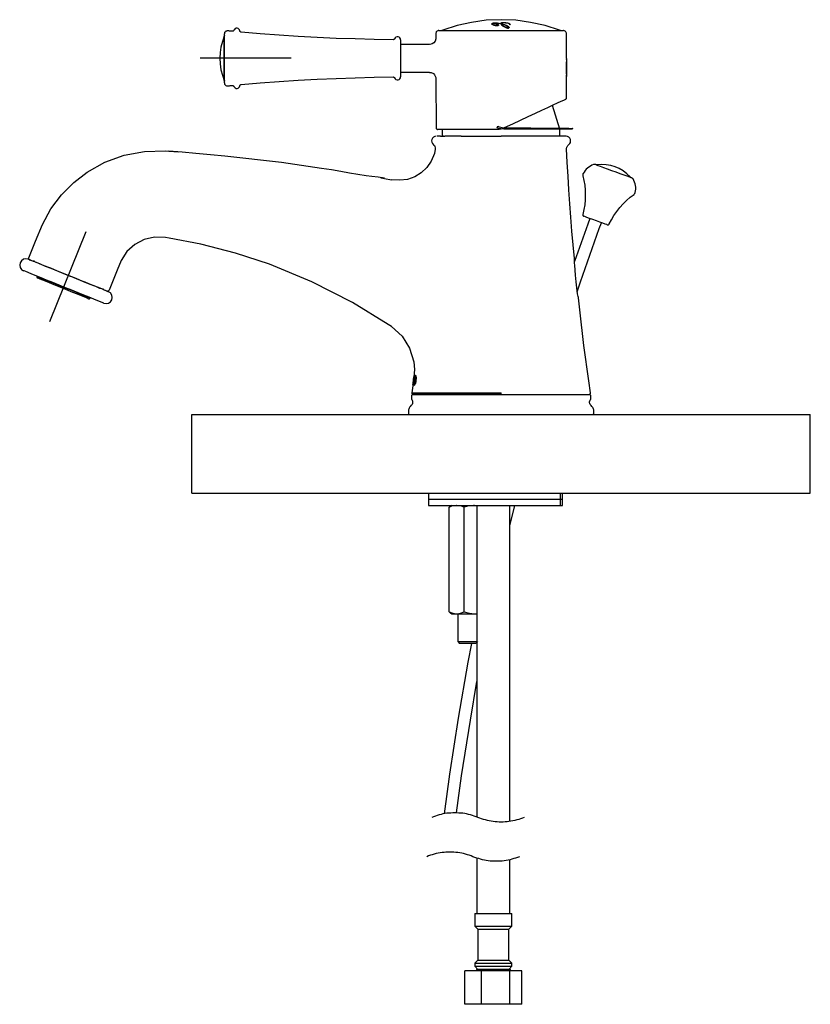
# Model space of a CAD drawing. Units: inches. Extents: x 1881.4 to 1907, y 247.6 to 272.6.
# Drawn here: x 1896.9 to 1907, y 250.3 to 262.9 of the extents above; entities that cross this region are included whole.
import ezdxf

# ---------------------------------------------------------------- set-up
doc = ezdxf.new("R2010")
doc.units = ezdxf.units.IN
doc.header["$MEASUREMENT"] = 0
doc.layers.add('Layer 1', color=7, linetype='Continuous')

msp = doc.modelspace()

# ---------------------------------------------------------------- linework, layer by layer
at = {"layer": 'Layer 1'}
for points in [[(1899.704, 262.754), (1899.701, 262.767), (1899.693, 262.776), (1899.682, 262.785), (1899.669, 262.788), (1899.657, 262.786), (1899.644, 262.782), (1899.635, 262.772), (1899.629, 262.761)], [(1903.777, 262.761), (1903.596, 262.82), (1903.411, 262.861), (1903.224, 262.888), (1903.035, 262.896), (1902.846, 262.888), (1902.658, 262.861), (1902.473, 262.82), (1902.292, 262.761)], [(1902.916, 262.842), (1902.918, 262.845), (1902.919, 262.846), (1902.926, 262.849)], [(1902.926, 262.847), (1902.922, 262.846), (1902.919, 262.843), (1902.916, 262.84)], [(1902.937, 262.828), (1902.932, 262.831), (1902.928, 262.832), (1902.925, 262.835), (1902.921, 262.836), (1902.918, 262.839), (1902.916, 262.842)], [(1902.926, 262.847), (1902.923, 262.847), (1902.922, 262.846), (1902.922, 262.843)], [(1902.922, 262.84), (1902.922, 262.843)], [(1902.922, 262.843), (1902.923, 262.839), (1902.929, 262.835), (1902.94, 262.829)], [(1902.94, 262.828), (1902.932, 262.831), (1902.925, 262.835), (1902.922, 262.84)], [(1902.926, 262.849), (1902.934, 262.851), (1902.943, 262.853), (1902.951, 262.854)], [(1902.943, 262.851), (1902.937, 262.851), (1902.933, 262.85), (1902.929, 262.849), (1902.926, 262.847)], [(1902.926, 262.847), (1902.926, 262.849)], [(1902.985, 262.821), (1902.982, 262.82), (1902.976, 262.821), (1902.973, 262.821), (1902.969, 262.821), (1902.966, 262.821), (1902.964, 262.821), (1902.961, 262.822), (1902.955, 262.822), (1902.951, 262.824), (1902.948, 262.825), (1902.944, 262.826), (1902.943, 262.826), (1902.939, 262.828), (1902.937, 262.828)], [(1902.955, 262.846), (1902.948, 262.847), (1902.944, 262.847), (1902.94, 262.849)], [(1902.94, 262.849), (1902.94, 262.849), (1902.941, 262.849)], [(1902.941, 262.846), (1902.941, 262.846), (1902.94, 262.846)], [(1902.94, 262.829), (1902.943, 262.828), (1902.946, 262.828), (1902.947, 262.826), (1902.95, 262.826), (1902.954, 262.825), (1902.958, 262.824), (1902.962, 262.822), (1902.968, 262.822), (1902.971, 262.822), (1902.975, 262.821), (1902.978, 262.821), (1902.98, 262.821), (1902.983, 262.821), (1902.986, 262.821)], [(1902.94, 262.828), (1902.94, 262.829)], [(1902.986, 262.82), (1902.983, 262.82), (1902.978, 262.82), (1902.975, 262.82), (1902.972, 262.82), (1902.966, 262.821), (1902.964, 262.821), (1902.96, 262.821), (1902.955, 262.822), (1902.951, 262.824), (1902.948, 262.825), (1902.946, 262.825), (1902.944, 262.826), (1902.941, 262.826), (1902.94, 262.828)], [(1902.941, 262.846), (1902.941, 262.849)], [(1902.941, 262.849), (1902.941, 262.849), (1902.943, 262.849)], [(1902.943, 262.846), (1902.943, 262.846), (1902.941, 262.846)], [(1902.99, 262.849), (1902.975, 262.85), (1902.96, 262.851), (1902.943, 262.851)], [(1902.943, 262.846), (1902.943, 262.849)], [(1902.943, 262.849), (1902.958, 262.847), (1902.972, 262.843), (1902.985, 262.84)], [(1902.951, 262.854), (1902.976, 262.854), (1902.993, 262.853), (1903.01, 262.85), (1903.029, 262.847)], [(1902.951, 262.851), (1902.951, 262.854)], [(1903.029, 262.845), (1903.007, 262.849), (1902.987, 262.851), (1902.958, 262.851), (1902.951, 262.851)], [(1902.985, 262.838), (1902.978, 262.84), (1902.971, 262.843), (1902.955, 262.846)], [(1902.985, 262.84), (1902.993, 262.836), (1903.001, 262.832), (1903.004, 262.826)], [(1902.985, 262.838), (1902.985, 262.84)], [(1903.001, 262.826), (1902.998, 262.831), (1902.994, 262.835), (1902.985, 262.838)], [(1903, 262.822), (1902.996, 262.821), (1902.99, 262.821), (1902.985, 262.821)], [(1902.986, 262.821), (1902.99, 262.821), (1902.993, 262.822), (1902.997, 262.824)], [(1902.986, 262.821), (1902.986, 262.821)], [(1903.032, 262.842), (1903.021, 262.845), (1903.007, 262.846), (1902.99, 262.849)], [(1903.004, 262.825), (1903.001, 262.829), (1902.996, 262.833)], [(1902.997, 262.824), (1902.998, 262.824), (1903, 262.825), (1903.001, 262.826)], [(1903.001, 262.825), (1903, 262.824), (1902.997, 262.821)], [(1902.997, 262.821), (1902.997, 262.824)], [(1903.004, 262.826), (1903.004, 262.825), (1903.003, 262.825), (1903, 262.822)], [(1903.001, 262.825), (1903.001, 262.826)], [(1903.029, 262.849), (1903.029, 262.851), (1903.032, 262.853), (1903.04, 262.857)], [(1903.037, 262.854), (1903.035, 262.853), (1903.032, 262.851), (1903.029, 262.847)], [(1903.029, 262.847), (1903.029, 262.847), (1903.029, 262.849)], [(1903.029, 262.845), (1903.029, 262.847)], [(1903.053, 262.821), (1903.044, 262.826), (1903.039, 262.833), (1903.032, 262.842)], [(1903.043, 262.856), (1903.039, 262.854), (1903.035, 262.853), (1903.033, 262.849)], [(1903.033, 262.847), (1903.033, 262.849)], [(1903.033, 262.849), (1903.033, 262.849), (1903.033, 262.847), (1903.035, 262.846)], [(1903.035, 262.845), (1903.033, 262.846), (1903.033, 262.847)], [(1903.035, 262.845), (1903.035, 262.846)], [(1903.035, 262.846), (1903.053, 262.842), (1903.071, 262.836), (1903.099, 262.825)], [(1903.099, 262.824), (1903.083, 262.829), (1903.067, 262.835), (1903.035, 262.845)], [(1903.037, 262.838), (1903.037, 262.84)], [(1903.057, 262.821), (1903.05, 262.826), (1903.044, 262.831), (1903.037, 262.84)], [(1903.037, 262.84), (1903.058, 262.835), (1903.079, 262.829), (1903.099, 262.822)], [(1903.037, 262.838), (1903.04, 262.833), (1903.044, 262.828), (1903.057, 262.818)], [(1903.04, 262.857), (1903.053, 262.858), (1903.062, 262.86), (1903.072, 262.86)], [(1903.04, 262.856), (1903.04, 262.857)], [(1903.072, 262.858), (1903.062, 262.858), (1903.053, 262.858), (1903.043, 262.856)], [(1903.124, 262.79), (1903.121, 262.79), (1903.117, 262.792), (1903.114, 262.792), (1903.111, 262.792), (1903.105, 262.793), (1903.103, 262.795), (1903.099, 262.796), (1903.094, 262.797), (1903.09, 262.799), (1903.087, 262.8), (1903.076, 262.806), (1903.068, 262.81), (1903.06, 262.815), (1903.053, 262.821)], [(1903.124, 262.792), (1903.122, 262.792), (1903.118, 262.792), (1903.117, 262.793), (1903.114, 262.793), (1903.11, 262.795), (1903.107, 262.795), (1903.103, 262.796), (1903.097, 262.797), (1903.093, 262.799), (1903.09, 262.801), (1903.08, 262.806), (1903.071, 262.811), (1903.064, 262.815), (1903.057, 262.821)], [(1903.057, 262.818), (1903.057, 262.821)], [(1903.057, 262.818), (1903.061, 262.815), (1903.065, 262.813), (1903.071, 262.81), (1903.076, 262.806), (1903.082, 262.803), (1903.087, 262.8), (1903.096, 262.796), (1903.104, 262.793), (1903.105, 262.793), (1903.108, 262.792), (1903.11, 262.792), (1903.112, 262.792), (1903.114, 262.79), (1903.115, 262.79), (1903.118, 262.79), (1903.119, 262.79), (1903.124, 262.79)], [(1903.072, 262.86), (1903.092, 262.858), (1903.108, 262.857), (1903.126, 262.851), (1903.133, 262.849)], [(1903.072, 262.858), (1903.072, 262.86)], [(1903.094, 262.857), (1903.089, 262.858), (1903.083, 262.858), (1903.072, 262.858)], [(1903.147, 262.829), (1903.144, 262.838), (1903.135, 262.847), (1903.119, 262.853), (1903.094, 262.857)], [(1903.099, 262.825), (1903.117, 262.817), (1903.13, 262.807), (1903.135, 262.803), (1903.137, 262.797)], [(1903.099, 262.824), (1903.099, 262.825)], [(1903.137, 262.795), (1903.135, 262.8), (1903.13, 262.806), (1903.117, 262.814), (1903.099, 262.824)], [(1903.099, 262.822), (1903.103, 262.821), (1903.107, 262.818), (1903.111, 262.817), (1903.114, 262.815), (1903.118, 262.814), (1903.121, 262.811), (1903.124, 262.81), (1903.126, 262.807), (1903.128, 262.806), (1903.13, 262.804), (1903.13, 262.801), (1903.132, 262.8), (1903.133, 262.799), (1903.133, 262.797), (1903.133, 262.796), (1903.132, 262.795), (1903.13, 262.793), (1903.129, 262.793), (1903.129, 262.792), (1903.128, 262.792), (1903.126, 262.792), (1903.125, 262.792), (1903.124, 262.792)], [(1903.137, 262.797), (1903.137, 262.796), (1903.136, 262.795), (1903.136, 262.793), (1903.135, 262.793), (1903.135, 262.792), (1903.132, 262.792), (1903.13, 262.79), (1903.129, 262.79), (1903.128, 262.79), (1903.126, 262.79), (1903.125, 262.79), (1903.124, 262.79)], [(1903.124, 262.79), (1903.125, 262.789), (1903.126, 262.79), (1903.128, 262.79), (1903.129, 262.79), (1903.13, 262.79), (1903.132, 262.792), (1903.132, 262.793), (1903.133, 262.795)], [(1903.124, 262.79), (1903.124, 262.792)], [(1903.133, 262.849), (1903.142, 262.845), (1903.147, 262.84), (1903.151, 262.831)], [(1903.133, 262.847), (1903.133, 262.849)], [(1903.133, 262.795), (1903.133, 262.797)], [(1903.151, 262.829), (1903.15, 262.833), (1903.147, 262.838), (1903.142, 262.843), (1903.136, 262.846)], [(1903.149, 262.829), (1903.149, 262.829), (1903.147, 262.829)], [(1903.151, 262.829), (1903.15, 262.829), (1903.149, 262.829)], [(1903.151, 262.831), (1903.151, 262.831), (1903.151, 262.829)], [(1899.507, 262.686), (1899.482, 262.618), (1899.464, 262.547), (1899.453, 262.476), (1899.45, 262.404), (1899.453, 262.332), (1899.464, 262.259), (1899.482, 262.19), (1899.507, 262.122)], [(1899.508, 262.693), (1899.508, 262.692), (1899.508, 262.69), (1899.508, 262.689), (1899.507, 262.687), (1899.507, 262.686)], [(1899.507, 262.122), (1899.507, 262.122), (1899.507, 262.134), (1899.507, 262.159), (1899.507, 262.197), (1899.507, 262.245), (1899.507, 262.301), (1899.507, 262.362), (1899.507, 262.425), (1899.507, 262.487), (1899.507, 262.544), (1899.507, 262.596), (1899.507, 262.636), (1899.507, 262.667), (1899.507, 262.682), (1899.507, 262.686)], [(1899.551, 262.754), (1899.543, 262.754), (1899.535, 262.751), (1899.528, 262.749), (1899.521, 262.743), (1899.515, 262.738), (1899.511, 262.731), (1899.51, 262.722), (1899.508, 262.714)], [(1899.508, 262.093), (1899.508, 262.093), (1899.508, 262.101), (1899.508, 262.123), (1899.508, 262.158), (1899.508, 262.205), (1899.508, 262.262), (1899.508, 262.325), (1899.508, 262.391), (1899.508, 262.458), (1899.508, 262.522), (1899.508, 262.582), (1899.508, 262.632), (1899.508, 262.672), (1899.508, 262.7), (1899.508, 262.712), (1899.508, 262.714)], [(1899.608, 262.749), (1899.601, 262.749), (1899.594, 262.75), (1899.587, 262.75), (1899.58, 262.751), (1899.572, 262.751), (1899.565, 262.753), (1899.558, 262.753), (1899.551, 262.754)], [(1899.629, 262.761), (1899.628, 262.758), (1899.625, 262.756), (1899.624, 262.753), (1899.621, 262.751), (1899.618, 262.75), (1899.615, 262.749), (1899.611, 262.749), (1899.608, 262.749)], [(1899.722, 262.738), (1899.719, 262.738), (1899.717, 262.739), (1899.714, 262.74), (1899.711, 262.743), (1899.708, 262.746), (1899.707, 262.749), (1899.706, 262.751), (1899.704, 262.754)], [(1901.658, 262.64), (1901.417, 262.644), (1901.175, 262.65), (1900.932, 262.658), (1900.69, 262.669), (1900.448, 262.682), (1900.206, 262.699), (1899.964, 262.717), (1899.722, 262.738)], [(1901.754, 262.64), (1901.752, 262.653), (1901.745, 262.665), (1901.735, 262.674), (1901.721, 262.679), (1901.709, 262.679), (1901.695, 262.674), (1901.685, 262.665), (1901.678, 262.654)], [(1902.201, 262.658), (1902.201, 262.653), (1902.194, 262.624), (1902.178, 262.603), (1902.155, 262.587), (1902.127, 262.58), (1902.123, 262.582)], [(1902.241, 262.758), (1902.234, 262.757), (1902.227, 262.756), (1902.22, 262.751), (1902.213, 262.747), (1902.209, 262.74), (1902.205, 262.733), (1902.203, 262.726), (1902.202, 262.719)], [(1902.202, 262.719), (1902.202, 262.658)], [(1902.241, 262.758), (1902.244, 262.758), (1902.258, 262.758), (1902.285, 262.758), (1902.327, 262.758), (1902.381, 262.758), (1902.447, 262.758), (1902.523, 262.758), (1902.608, 262.758), (1902.701, 262.758), (1902.8, 262.758), (1902.903, 262.758), (1903.008, 262.758), (1903.114, 262.758), (1903.218, 262.758), (1903.32, 262.758), (1903.415, 262.758), (1903.506, 262.758), (1903.586, 262.758), (1903.657, 262.758), (1903.717, 262.758), (1903.764, 262.758), (1903.799, 262.758), (1903.821, 262.758), (1903.828, 262.758)], [(1902.292, 262.761), (1902.291, 262.76), (1902.29, 262.76), (1902.288, 262.76), (1902.285, 262.758), (1902.284, 262.758), (1902.283, 262.758), (1902.281, 262.758), (1902.278, 262.758)], [(1903.791, 262.758), (1903.789, 262.758), (1903.787, 262.758), (1903.785, 262.758), (1903.784, 262.758), (1903.781, 262.76), (1903.78, 262.76), (1903.778, 262.76), (1903.777, 262.761)], [(1903.867, 262.719), (1903.866, 262.726), (1903.864, 262.733), (1903.86, 262.74), (1903.856, 262.747), (1903.849, 262.751), (1903.842, 262.756), (1903.835, 262.757), (1903.828, 262.758)], [(1903.87, 262.407), (1903.867, 262.719)], [(1901.678, 262.654), (1901.677, 262.651), (1901.675, 262.649), (1901.672, 262.646), (1901.671, 262.644), (1901.668, 262.643), (1901.665, 262.642), (1901.663, 262.64), (1901.658, 262.64)], [(1901.754, 262.64), (1901.754, 262.639), (1901.754, 262.626), (1901.754, 262.6), (1901.754, 262.561), (1901.754, 262.512), (1901.754, 262.457), (1901.754, 262.398), (1901.754, 262.34), (1901.754, 262.284), (1901.754, 262.237), (1901.754, 262.201), (1901.754, 262.177), (1901.754, 262.168)], [(1902.123, 262.58), (1901.754, 262.58)], [(1903.87, 262.4), (1903.87, 262.401), (1903.87, 262.403), (1903.87, 262.404), (1903.87, 262.405), (1903.87, 262.407)], [(1900.36, 262.404), (1899.2, 262.404)], [(1903.87, 262.4), (1903.87, 262.4), (1903.87, 262.398), (1903.87, 262.396), (1903.869, 262.393), (1903.869, 262.384), (1903.867, 262.38), (1903.867, 262.375), (1903.866, 262.361), (1903.864, 262.354), (1903.864, 262.346), (1903.863, 262.329), (1903.862, 262.319), (1903.862, 262.309), (1903.862, 262.291), (1903.862, 262.282), (1903.862, 262.272), (1903.862, 262.252), (1903.862, 262.244), (1903.862, 262.234), (1903.863, 262.219), (1903.864, 262.211), (1903.864, 262.204), (1903.866, 262.191), (1903.866, 262.187), (1903.867, 262.182), (1903.867, 262.176), (1903.867, 262.173), (1903.867, 262.172), (1903.869, 262.172)], [(1903.87, 262.383), (1903.87, 262.387), (1903.869, 262.39)], [(1903.87, 262.4), (1903.87, 262.4)], [(1903.87, 262.383), (1903.87, 262.379), (1903.87, 262.359), (1903.87, 262.33), (1903.87, 262.293), (1903.87, 262.255), (1903.87, 262.222), (1903.87, 262.198)], [(1899.722, 262.069), (1899.964, 262.09), (1900.206, 262.108), (1900.448, 262.125), (1900.69, 262.138), (1900.932, 262.148), (1901.175, 262.156), (1901.417, 262.163), (1901.658, 262.166)], [(1901.658, 262.166), (1901.663, 262.166), (1901.665, 262.165), (1901.668, 262.165), (1901.671, 262.163), (1901.672, 262.161), (1901.675, 262.159), (1901.677, 262.156), (1901.678, 262.154)], [(1901.678, 262.154), (1901.685, 262.141), (1901.695, 262.133), (1901.709, 262.129), (1901.721, 262.129), (1901.735, 262.133), (1901.745, 262.141), (1901.752, 262.154), (1901.754, 262.168)], [(1901.754, 262.226), (1902.123, 262.226)], [(1902.123, 262.225), (1902.145, 262.223), (1902.171, 262.209), (1902.187, 262.193), (1902.196, 262.176), (1902.201, 262.161), (1902.202, 262.148)], [(1903.866, 261.897), (1903.869, 262.172)], [(1903.867, 262.177), (1903.869, 262.18), (1903.87, 262.183), (1903.87, 262.187)], [(1903.87, 262.198), (1903.87, 262.187)], [(1899.507, 262.122), (1899.507, 262.12), (1899.507, 262.119), (1899.508, 262.119), (1899.508, 262.118), (1899.508, 262.116), (1899.508, 262.115), (1899.508, 262.113)], [(1899.508, 262.093), (1899.51, 262.084), (1899.511, 262.076), (1899.515, 262.069), (1899.521, 262.063), (1899.528, 262.058), (1899.535, 262.055), (1899.543, 262.054), (1899.551, 262.054)], [(1899.551, 262.054), (1899.558, 262.054), (1899.565, 262.055), (1899.572, 262.055), (1899.58, 262.056), (1899.587, 262.056), (1899.594, 262.058), (1899.601, 262.058), (1899.608, 262.059)], [(1899.608, 262.059), (1899.611, 262.059), (1899.615, 262.058), (1899.618, 262.058), (1899.621, 262.055), (1899.624, 262.054), (1899.625, 262.051), (1899.628, 262.048), (1899.629, 262.045)], [(1899.629, 262.045), (1899.635, 262.034), (1899.644, 262.026), (1899.657, 262.02), (1899.669, 262.019), (1899.682, 262.023), (1899.693, 262.03), (1899.701, 262.04), (1899.704, 262.052)], [(1899.704, 262.052), (1899.706, 262.056), (1899.707, 262.059), (1899.708, 262.062), (1899.711, 262.065), (1899.714, 262.066), (1899.717, 262.068), (1899.719, 262.069), (1899.722, 262.069)], [(1902.202, 262.148), (1902.208, 261.517)], [(1903.855, 261.88), (1903.855, 261.88), (1903.848, 261.876), (1903.828, 261.867), (1903.795, 261.852), (1903.75, 261.831), (1903.695, 261.805), (1903.627, 261.774), (1903.55, 261.738), (1903.467, 261.699), (1903.375, 261.656), (1903.278, 261.61), (1903.178, 261.563), (1903.075, 261.516)], [(1903.782, 261.5), (1903.689, 261.802)], [(1903.866, 261.897), (1903.866, 261.894), (1903.864, 261.891), (1903.864, 261.89), (1903.863, 261.887), (1903.86, 261.884), (1903.859, 261.883), (1903.856, 261.881), (1903.855, 261.88)], [(1902.985, 261.518), (1902.985, 261.519), (1902.985, 261.52), (1902.986, 261.522), (1902.987, 261.524), (1902.988, 261.527), (1902.989, 261.53), (1902.991, 261.533), (1902.992, 261.537)], [(1902.985, 261.518), (1902.985, 261.519), (1902.985, 261.52), (1902.986, 261.522), (1902.987, 261.524), (1902.988, 261.527), (1902.989, 261.53), (1902.991, 261.533), (1902.992, 261.537)], [(1902.992, 261.537), (1903.01, 261.529), (1903.069, 261.519)], [(1902.992, 261.537), (1903.01, 261.529), (1903.069, 261.519)], [(1902.208, 261.41), (1902.189, 261.407), (1902.173, 261.399), (1902.159, 261.386), (1902.151, 261.37), (1902.148, 261.352), (1902.151, 261.334), (1902.159, 261.317), (1902.173, 261.303)], [(1902.208, 261.517), (1902.208, 261.513), (1902.209, 261.509), (1902.21, 261.506), (1902.213, 261.503), (1902.216, 261.5), (1902.219, 261.499), (1902.223, 261.498), (1902.227, 261.498)], [(1902.263, 261.41), (1902.22, 261.41)], [(1902.991, 261.498), (1902.886, 261.498), (1902.782, 261.498), (1902.683, 261.498), (1902.591, 261.498), (1902.506, 261.498), (1902.43, 261.498), (1902.365, 261.498), (1902.312, 261.498), (1902.27, 261.498), (1902.242, 261.498), (1902.228, 261.498), (1902.227, 261.498)], [(1902.263, 261.41), (1902.317, 261.41)], [(1902.287, 261.498), (1902.287, 261.498), (1902.287, 261.496), (1902.285, 261.495)], [(1902.285, 261.495), (1902.285, 261.41)], [(1902.301, 261.41), (1902.292, 261.41), (1902.285, 261.41)], [(1902.462, 261.41), (1902.384, 261.41), (1902.317, 261.41)], [(1902.526, 261.41), (1902.517, 261.41), (1902.462, 261.41)], [(1902.526, 261.41), (1902.641, 261.41), (1902.768, 261.41)], [(1902.768, 261.41), (1902.9, 261.41), (1903.035, 261.41)], [(1903.068, 261.5), (1903.004, 261.511), (1902.985, 261.518)], [(1903.068, 261.5), (1903.004, 261.511), (1902.985, 261.518)], [(1903.075, 261.516), (1903.067, 261.513), (1903.051, 261.507), (1903.036, 261.502), (1903.028, 261.5), (1903.011, 261.498), (1903.007, 261.498), (1902.996, 261.498), (1902.991, 261.498)], [(1903.862, 261.41), (1903.855, 261.41), (1903.834, 261.41), (1903.799, 261.41), (1903.752, 261.41), (1903.691, 261.41), (1903.62, 261.41), (1903.538, 261.41), (1903.449, 261.41), (1903.351, 261.41), (1903.249, 261.41), (1903.143, 261.41), (1903.035, 261.41)], [(1903.069, 261.519), (1903.069, 261.515), (1903.069, 261.512), (1903.069, 261.509), (1903.069, 261.506), (1903.069, 261.503), (1903.069, 261.501), (1903.069, 261.5), (1903.068, 261.5)], [(1903.069, 261.519), (1903.069, 261.515), (1903.069, 261.512), (1903.069, 261.509), (1903.069, 261.506), (1903.069, 261.503), (1903.069, 261.501), (1903.069, 261.5), (1903.068, 261.5)], [(1903.929, 261.5), (1903.929, 261.5), (1903.922, 261.5), (1903.9, 261.5), (1903.864, 261.5), (1903.815, 261.5), (1903.753, 261.5), (1903.679, 261.5), (1903.594, 261.5), (1903.501, 261.5), (1903.4, 261.5), (1903.293, 261.5), (1903.182, 261.5), (1903.068, 261.5)], [(1903.929, 261.5), (1903.929, 261.5), (1903.922, 261.5), (1903.9, 261.5), (1903.864, 261.5), (1903.815, 261.5), (1903.753, 261.5), (1903.679, 261.5), (1903.594, 261.5), (1903.501, 261.5), (1903.4, 261.5), (1903.293, 261.5), (1903.182, 261.5), (1903.068, 261.5)], [(1903.069, 261.519), (1903.108, 261.519), (1903.187, 261.518), (1903.265, 261.517), (1903.341, 261.517), (1903.415, 261.516), (1903.489, 261.515), (1903.559, 261.515), (1903.624, 261.514), (1903.685, 261.514), (1903.742, 261.513), (1903.794, 261.513), (1903.834, 261.512), (1903.869, 261.512), (1903.898, 261.512), (1903.921, 261.511), (1903.935, 261.511), (1903.944, 261.511), (1903.947, 261.511)], [(1903.069, 261.519), (1903.108, 261.519), (1903.187, 261.518), (1903.265, 261.517), (1903.341, 261.517), (1903.415, 261.516), (1903.489, 261.515), (1903.559, 261.515), (1903.624, 261.514), (1903.685, 261.514), (1903.742, 261.513), (1903.794, 261.513), (1903.834, 261.512), (1903.869, 261.512), (1903.898, 261.512), (1903.921, 261.511), (1903.935, 261.511), (1903.944, 261.511), (1903.947, 261.511)], [(1903.784, 261.495), (1903.784, 261.495), (1903.784, 261.496), (1903.782, 261.498), (1903.782, 261.499), (1903.782, 261.5)], [(1903.784, 261.41), (1903.784, 261.495)], [(1903.895, 261.303), (1903.909, 261.316), (1903.917, 261.332), (1903.921, 261.35), (1903.919, 261.368), (1903.91, 261.385), (1903.898, 261.399), (1903.881, 261.407), (1903.862, 261.41)], [(1903.947, 261.511), (1903.945, 261.509), (1903.944, 261.507), (1903.942, 261.505), (1903.939, 261.503), (1903.937, 261.502), (1903.934, 261.501), (1903.932, 261.5), (1903.929, 261.5)], [(1903.947, 261.511), (1903.945, 261.509), (1903.944, 261.507), (1903.942, 261.505), (1903.939, 261.503), (1903.937, 261.502), (1903.934, 261.501), (1903.932, 261.5), (1903.929, 261.5)], [(1902.173, 261.303), (1902.184, 261.292), (1902.192, 261.278), (1902.196, 261.263), (1902.196, 261.246)], [(1903.87, 261.25), (1903.87, 261.259), (1903.871, 261.266), (1903.873, 261.272), (1903.876, 261.279), (1903.88, 261.286), (1903.884, 261.292), (1903.889, 261.297), (1903.895, 261.303)], [(1897.014, 259.86), (1897.101, 260.074), (1897.188, 260.286), (1897.298, 260.484), (1897.431, 260.662), (1897.587, 260.819), (1897.761, 260.953), (1897.986, 261.079), (1898.231, 261.168), (1898.488, 261.218), (1898.756, 261.225)], [(1898.756, 261.225), (1898.801, 261.221)], [(1901.547, 260.875), (1901.467, 260.887), (1901.389, 260.896), (1901.314, 260.905), (1901.21, 260.921), (1901.104, 260.94), (1900.991, 260.961), (1900.872, 260.981), (1900.745, 261.001), (1900.234, 261.076), (1899.514, 261.158), (1899.329, 261.175), (1899.145, 261.192), (1898.969, 261.209), (1898.801, 261.222)], [(1898.801, 261.221), (1898.929, 261.213)], [(1902.196, 261.246), (1902.184, 261.19), (1902.145, 261.093), (1902.088, 261.011), (1902.017, 260.944), (1901.934, 260.894), (1901.842, 260.861), (1901.742, 260.849), (1901.636, 260.857)], [(1903.969, 259.853), (1903.953, 260.028), (1903.938, 260.202), (1903.924, 260.377), (1903.912, 260.551), (1903.899, 260.726), (1903.888, 260.901), (1903.878, 261.076), (1903.87, 261.25)], [(1904.213, 261.049), (1904.192, 261.04), (1904.172, 261.031), (1904.154, 261.018), (1904.135, 261.004), (1904.12, 260.989), (1904.105, 260.972), (1904.092, 260.954), (1904.08, 260.935)], [(1904.24, 261.049), (1904.236, 261.05), (1904.233, 261.05), (1904.23, 261.051), (1904.226, 261.051), (1904.223, 261.051), (1904.219, 261.05), (1904.216, 261.05), (1904.213, 261.049)], [(1904.24, 261.049), (1904.245, 261.046), (1904.266, 261.039), (1904.297, 261.028), (1904.338, 261.013), (1904.387, 260.996), (1904.44, 260.976), (1904.495, 260.956), (1904.548, 260.936), (1904.597, 260.919), (1904.639, 260.904), (1904.669, 260.893), (1904.689, 260.885), (1904.696, 260.883)], [(1904.259, 261.044), (1904.258, 261.044), (1904.256, 261.044), (1904.255, 261.044), (1904.254, 261.044), (1904.252, 261.044), (1904.251, 261.044), (1904.249, 261.044)], [(1904.678, 260.892), (1904.636, 260.933), (1904.59, 260.968), (1904.541, 260.999), (1904.487, 261.021), (1904.432, 261.038), (1904.375, 261.047), (1904.318, 261.049), (1904.259, 261.044)], [(1904.08, 260.935), (1904.078, 260.932), (1904.078, 260.928), (1904.077, 260.925), (1904.076, 260.921), (1904.076, 260.918), (1904.076, 260.914), (1904.077, 260.91), (1904.077, 260.907)], [(1904.077, 260.907), (1904.091, 260.846), (1904.101, 260.785), (1904.106, 260.722), (1904.108, 260.661), (1904.106, 260.598), (1904.101, 260.536), (1904.091, 260.475), (1904.077, 260.415)], [(1901.503, 260.882), (1901.547, 260.874)], [(1901.547, 260.874), (1901.636, 260.857)], [(1904.686, 260.886), (1904.685, 260.887), (1904.683, 260.887), (1904.682, 260.889), (1904.68, 260.889), (1904.68, 260.89), (1904.679, 260.89), (1904.678, 260.892)], [(1904.716, 260.867), (1904.714, 260.869), (1904.712, 260.872), (1904.71, 260.874), (1904.707, 260.876), (1904.705, 260.878), (1904.701, 260.88), (1904.698, 260.882), (1904.696, 260.883)], [(1904.744, 260.693), (1904.748, 260.715), (1904.75, 260.737), (1904.75, 260.76), (1904.747, 260.782), (1904.741, 260.804), (1904.736, 260.826), (1904.726, 260.846), (1904.716, 260.867)], [(1904.413, 260.293), (1904.441, 260.347), (1904.473, 260.401), (1904.508, 260.452), (1904.547, 260.501), (1904.589, 260.547), (1904.632, 260.591), (1904.679, 260.632), (1904.729, 260.669)], [(1904.729, 260.669), (1904.732, 260.672), (1904.735, 260.675), (1904.736, 260.678), (1904.739, 260.68), (1904.74, 260.683), (1904.741, 260.686), (1904.743, 260.69), (1904.744, 260.693)], [(1904.077, 260.415), (1904.076, 260.411), (1904.076, 260.406), (1904.077, 260.404), (1904.078, 260.4), (1904.08, 260.397), (1904.083, 260.394), (1904.085, 260.393), (1904.09, 260.391)], [(1904.138, 260.29), (1903.969, 259.814)], [(1904.388, 260.281), (1904.381, 260.284), (1904.362, 260.291), (1904.331, 260.302), (1904.294, 260.316), (1904.249, 260.333), (1904.205, 260.348), (1904.163, 260.363), (1904.129, 260.376), (1904.103, 260.386), (1904.091, 260.39), (1904.09, 260.391)], [(1904.165, 260.363), (1904.138, 260.29)], [(1904.286, 260.236), (1904.313, 260.309)], [(1904.388, 260.281), (1904.391, 260.281), (1904.395, 260.281), (1904.4, 260.281), (1904.402, 260.283), (1904.405, 260.284), (1904.409, 260.286), (1904.411, 260.288), (1904.413, 260.293)], [(1897.282, 259.05), (1897.746, 260.197)], [(1904.003, 259.428), (1904.046, 259.556), (1904.286, 260.236)], [(1898.756, 260.122), (1898.617, 260.126), (1898.485, 260.094), (1898.366, 260.031), (1898.265, 259.941), (1898.193, 259.828), (1898.14, 259.702), (1898.089, 259.575), (1898.038, 259.447)], [(1898.802, 260.113), (1898.756, 260.122)], [(1901.636, 258.986), (1901.596, 259.011), (1901.14, 259.293), (1900.622, 259.557), (1900.084, 259.778), (1899.65, 259.921), (1899.207, 260.035), (1898.802, 260.113)], [(1897.008, 259.842), (1896.977, 259.848), (1896.946, 259.842), (1896.921, 259.824), (1896.905, 259.799), (1896.899, 259.768), (1896.905, 259.738), (1896.923, 259.713), (1896.948, 259.696)], [(1898.029, 259.429), (1898.028, 259.429), (1898.015, 259.435), (1897.99, 259.445), (1897.953, 259.46), (1897.903, 259.481), (1897.844, 259.504), (1897.776, 259.531), (1897.703, 259.561), (1897.623, 259.593), (1897.543, 259.627), (1897.459, 259.659), (1897.379, 259.692), (1897.302, 259.723), (1897.23, 259.752), (1897.166, 259.778), (1897.112, 259.8), (1897.067, 259.819), (1897.034, 259.831), (1897.014, 259.839), (1897.008, 259.842)], [(1897.014, 259.86), (1897.013, 259.857), (1897.013, 259.853), (1897.013, 259.849), (1897.014, 259.845), (1897.016, 259.842), (1897.019, 259.839), (1897.021, 259.837), (1897.026, 259.835)], [(1898.011, 259.436), (1898.011, 259.436), (1898.008, 259.438), (1898.003, 259.44), (1897.993, 259.443), (1897.981, 259.449), (1897.964, 259.456), (1897.944, 259.464), (1897.922, 259.472), (1897.896, 259.484), (1897.868, 259.495), (1897.837, 259.507), (1897.771, 259.534), (1897.733, 259.549), (1897.697, 259.564), (1897.618, 259.596), (1897.576, 259.613), (1897.536, 259.628), (1897.452, 259.663), (1897.411, 259.68), (1897.372, 259.695), (1897.333, 259.711), (1897.294, 259.727), (1897.256, 259.741), (1897.223, 259.755), (1897.16, 259.78), (1897.133, 259.791), (1897.109, 259.8), (1897.069, 259.817), (1897.053, 259.824), (1897.041, 259.828), (1897.027, 259.834), (1897.026, 259.835)], [(1897.084, 259.824), (1897.084, 259.821), (1897.083, 259.82), (1897.08, 259.819), (1897.078, 259.817), (1897.076, 259.817), (1897.074, 259.816), (1897.071, 259.817), (1897.069, 259.817)], [(1904.019, 259.35), (1904.02, 259.349), (1904.019, 259.354), (1904.016, 259.37), (1904.013, 259.385), (1904.01, 259.403), (1904.006, 259.439), (1904.001, 259.479), (1903.991, 259.557), (1903.983, 259.639), (1903.977, 259.705), (1903.973, 259.768), (1903.971, 259.793), (1903.97, 259.817), (1903.969, 259.842), (1903.969, 259.85), (1903.969, 259.853)], [(1903.969, 259.848), (1903.969, 259.852), (1903.969, 259.853)], [(1897.971, 259.283), (1897.969, 259.283), (1897.957, 259.289), (1897.93, 259.299), (1897.893, 259.314), (1897.844, 259.333), (1897.785, 259.358), (1897.718, 259.385), (1897.644, 259.415), (1897.565, 259.447), (1897.483, 259.479), (1897.401, 259.513), (1897.32, 259.546), (1897.242, 259.577), (1897.172, 259.606), (1897.108, 259.632), (1897.052, 259.654), (1897.008, 259.673), (1896.976, 259.685), (1896.955, 259.693), (1896.948, 259.696)], [(1897.117, 259.625), (1897.116, 259.623), (1897.116, 259.62), (1897.116, 259.617), (1897.117, 259.614), (1897.119, 259.611), (1897.12, 259.609), (1897.123, 259.607), (1897.126, 259.606)], [(1897.117, 259.628), (1897.117, 259.625)], [(1897.117, 259.625), (1897.124, 259.623), (1897.144, 259.616), (1897.174, 259.603), (1897.217, 259.585), (1897.269, 259.564), (1897.327, 259.541), (1897.393, 259.514), (1897.459, 259.488), (1897.525, 259.461), (1897.59, 259.435), (1897.648, 259.411), (1897.7, 259.39), (1897.743, 259.372), (1897.775, 259.36), (1897.794, 259.353), (1897.8, 259.35)], [(1897.126, 259.606), (1897.149, 259.596), (1897.179, 259.584), (1897.222, 259.567), (1897.274, 259.546), (1897.333, 259.521), (1897.452, 259.474)], [(1897.452, 259.474), (1897.573, 259.425), (1897.632, 259.4), (1897.684, 259.379), (1897.726, 259.363), (1897.757, 259.35), (1897.78, 259.34)], [(1897.968, 259.454), (1897.965, 259.456), (1897.964, 259.457), (1897.962, 259.459), (1897.961, 259.46), (1897.961, 259.463), (1897.96, 259.465), (1897.961, 259.467), (1897.961, 259.47)], [(1897.971, 259.283), (1898.001, 259.278), (1898.031, 259.283), (1898.057, 259.3), (1898.074, 259.326), (1898.079, 259.357), (1898.072, 259.386), (1898.056, 259.413), (1898.029, 259.429)], [(1898.011, 259.436), (1898.015, 259.435), (1898.019, 259.435), (1898.024, 259.435), (1898.026, 259.436), (1898.031, 259.439), (1898.033, 259.44), (1898.036, 259.443), (1898.038, 259.447)], [(1897.78, 259.34), (1897.783, 259.34), (1897.786, 259.34), (1897.789, 259.34), (1897.791, 259.342), (1897.794, 259.343), (1897.797, 259.345), (1897.798, 259.347), (1897.8, 259.35)], [(1897.8, 259.35), (1897.801, 259.351)], [(1904.174, 258.141), (1904.152, 258.292), (1904.131, 258.442), (1904.11, 258.594), (1904.091, 258.744), (1904.072, 258.896), (1904.053, 259.047), (1904.037, 259.199), (1904.019, 259.35)], [(1901.636, 258.986), (1901.772, 258.864), (1901.868, 258.711), (1901.923, 258.534), (1901.93, 258.438), (1901.924, 258.338)], [(1901.924, 258.338), (1901.909, 258.228), (1901.895, 258.141)], [(1901.913, 258.256), (1901.913, 258.256), (1901.913, 258.258), (1901.913, 258.26), (1901.914, 258.262), (1901.914, 258.264)], [(1901.914, 258.264), (1901.92, 258.303), (1901.925, 258.344)], [(1901.916, 258.264), (1901.916, 258.262), (1901.914, 258.259), (1901.914, 258.258), (1901.914, 258.256)], [(1901.916, 258.264), (1901.914, 258.264)], [(1901.927, 258.344), (1901.921, 258.303), (1901.916, 258.264)], [(1901.92, 258.315), (1901.927, 258.358)], [(1901.921, 258.319), (1901.92, 258.315)], [(1901.92, 258.315), (1901.92, 258.315)], [(1901.925, 258.344), (1901.924, 258.342), (1901.924, 258.34), (1901.924, 258.334), (1901.923, 258.328), (1901.921, 258.319)], [(1901.921, 258.252), (1901.923, 258.262), (1901.924, 258.28), (1901.925, 258.296)], [(1901.927, 258.344), (1901.925, 258.344)], [(1901.925, 258.344), (1901.925, 258.344)], [(1901.925, 258.315), (1901.927, 258.319)], [(1901.927, 258.315), (1901.925, 258.315)], [(1901.925, 258.296), (1901.927, 258.303)], [(1901.93, 258.296), (1901.928, 258.283), (1901.927, 258.264), (1901.925, 258.252)], [(1901.93, 258.296), (1901.925, 258.296)], [(1901.927, 258.358), (1901.927, 258.358), (1901.928, 258.358), (1901.93, 258.358), (1901.932, 258.358)], [(1901.932, 258.358), (1901.927, 258.315)], [(1901.927, 258.303), (1901.928, 258.316), (1901.931, 258.334), (1901.934, 258.347)], [(1901.927, 258.319), (1901.927, 258.328), (1901.928, 258.335), (1901.928, 258.341), (1901.928, 258.342), (1901.928, 258.344)], [(1901.928, 258.344), (1901.927, 258.344)], [(1901.928, 258.319), (1901.927, 258.319)], [(1901.931, 258.303), (1901.927, 258.303)], [(1901.927, 258.264), (1901.927, 258.276), (1901.93, 258.294), (1901.93, 258.298)], [(1901.93, 258.252), (1901.928, 258.253), (1901.927, 258.258), (1901.927, 258.264)], [(1901.93, 258.358), (1901.928, 258.344)], [(1901.931, 258.344), (1901.928, 258.344)], [(1901.931, 258.303), (1901.93, 258.296)], [(1901.93, 258.298), (1901.931, 258.301)], [(1901.935, 258.264), (1901.932, 258.256), (1901.931, 258.253), (1901.93, 258.252)], [(1901.938, 258.347), (1901.936, 258.337), (1901.932, 258.32), (1901.931, 258.303)], [(1901.931, 258.301), (1901.932, 258.313), (1901.934, 258.323), (1901.936, 258.335)], [(1901.934, 258.347), (1901.936, 258.355), (1901.939, 258.362), (1901.942, 258.363)], [(1901.938, 258.347), (1901.934, 258.347)], [(1901.934, 258.252), (1901.935, 258.253), (1901.938, 258.258), (1901.939, 258.264)], [(1901.942, 258.298), (1901.941, 258.285), (1901.939, 258.277), (1901.935, 258.264)], [(1901.939, 258.264), (1901.935, 258.264)], [(1901.936, 258.335), (1901.938, 258.342), (1901.939, 258.347), (1901.941, 258.347)], [(1901.946, 258.363), (1901.943, 258.362), (1901.942, 258.359), (1901.938, 258.347)], [(1901.939, 258.264), (1901.942, 258.274), (1901.945, 258.294), (1901.946, 258.298)], [(1901.949, 258.296), (1901.946, 258.283), (1901.942, 258.264), (1901.939, 258.252)], [(1901.945, 258.347), (1901.941, 258.347)], [(1901.941, 258.347), (1901.942, 258.347), (1901.943, 258.342), (1901.943, 258.335)], [(1901.942, 258.363), (1901.945, 258.362), (1901.946, 258.359), (1901.949, 258.347)], [(1901.943, 258.335), (1901.943, 258.324), (1901.942, 258.306), (1901.942, 258.301)], [(1901.942, 258.301), (1901.942, 258.298)], [(1901.946, 258.301), (1901.942, 258.301)], [(1901.946, 258.298), (1901.942, 258.298)], [(1901.948, 258.335), (1901.943, 258.335)], [(1901.948, 258.335), (1901.948, 258.342), (1901.946, 258.347), (1901.945, 258.347)], [(1901.946, 258.301), (1901.948, 258.315), (1901.948, 258.323), (1901.948, 258.334), (1901.948, 258.335)], [(1901.946, 258.298), (1901.946, 258.301)], [(1901.949, 258.347), (1901.95, 258.337), (1901.95, 258.32), (1901.949, 258.303)], [(1901.949, 258.303), (1901.949, 258.296)], [(1901.895, 258.141), (1901.895, 258.137), (1901.896, 258.132), (1901.898, 258.13), (1901.9, 258.125), (1901.903, 258.123), (1901.907, 258.12), (1901.91, 258.119), (1901.914, 258.119)], [(1901.895, 258.141), (1901.898, 258.141), (1901.902, 258.141), (1901.91, 258.141), (1901.923, 258.141), (1901.934, 258.141), (1901.961, 258.141), (1901.996, 258.141), (1902.039, 258.141), (1902.064, 258.139), (1902.089, 258.139), (1902.146, 258.139), (1902.209, 258.139), (1902.277, 258.139), (1902.315, 258.139), (1902.352, 258.139), (1902.431, 258.139), (1902.516, 258.139), (1902.583, 258.141), (1902.652, 258.141), (1902.709, 258.141), (1902.826, 258.141), (1902.947, 258.141), (1903.035, 258.141)], [(1901.91, 258.242), (1901.913, 258.256)], [(1901.914, 258.242), (1901.91, 258.242)], [(1901.914, 258.256), (1901.913, 258.256)], [(1901.913, 258.256), (1901.913, 258.256)], [(1901.914, 258.256), (1901.916, 258.256)], [(1901.916, 258.256), (1901.914, 258.242)], [(1901.927, 258.237), (1901.925, 258.238), (1901.923, 258.241), (1901.923, 258.245), (1901.921, 258.252)], [(1901.925, 258.252), (1901.921, 258.252)], [(1901.925, 258.252), (1901.927, 258.245), (1901.928, 258.238), (1901.931, 258.237)], [(1901.939, 258.252), (1901.935, 258.245), (1901.93, 258.238), (1901.927, 258.237)], [(1901.934, 258.252), (1901.93, 258.252)], [(1903.035, 258.119), (1903.035, 258.119), (1903.035, 258.12), (1903.035, 258.123), (1903.035, 258.125), (1903.035, 258.13), (1903.035, 258.132), (1903.035, 258.137), (1903.035, 258.141)], [(1904.155, 258.119), (1904.159, 258.119), (1904.163, 258.12), (1904.166, 258.123), (1904.169, 258.125), (1904.172, 258.13), (1904.173, 258.132), (1904.174, 258.137), (1904.174, 258.141)], [(1901.895, 258.056), (1901.9, 258.048), (1901.905, 258.037), (1901.906, 258.025), (1901.906, 258.014), (1901.905, 258.005), (1901.9, 257.993), (1901.893, 257.984), (1901.886, 257.977)], [(1901.911, 258.119), (1901.907, 258.119), (1901.905, 258.117), (1901.9, 258.116), (1901.898, 258.113), (1901.895, 258.11), (1901.893, 258.106), (1901.892, 258.103), (1901.892, 258.099)], [(1901.892, 258.099), (1901.892, 258.064)], [(1901.892, 258.064), (1901.892, 258.063), (1901.892, 258.062), (1901.892, 258.06), (1901.893, 258.059), (1901.893, 258.057), (1901.895, 258.056)], [(1901.911, 258.119), (1901.911, 258.119), (1901.918, 258.119), (1901.939, 258.119), (1901.975, 258.119), (1902.023, 258.119), (1902.084, 258.119), (1902.156, 258.119), (1902.241, 258.119), (1902.334, 258.119), (1902.437, 258.119), (1902.548, 258.119), (1902.663, 258.119), (1902.784, 258.119), (1902.909, 258.119), (1903.035, 258.119), (1903.16, 258.119), (1903.285, 258.119), (1903.406, 258.119), (1903.522, 258.119), (1903.632, 258.119), (1903.735, 258.119), (1903.828, 258.119), (1903.913, 258.119), (1903.985, 258.119), (1904.046, 258.119), (1904.095, 258.119), (1904.13, 258.119), (1904.151, 258.119), (1904.158, 258.119)], [(1903.035, 258.119), (1902.844, 258.119), (1902.659, 258.119), (1902.484, 258.119), (1902.327, 258.119), (1902.192, 258.119), (1902.081, 258.119), (1901.996, 258.119), (1901.941, 258.119), (1901.921, 258.119), (1901.914, 258.119)], [(1904.177, 258.099), (1904.177, 258.103), (1904.176, 258.106), (1904.174, 258.11), (1904.172, 258.113), (1904.169, 258.116), (1904.165, 258.117), (1904.162, 258.119), (1904.158, 258.119)], [(1904.183, 257.977), (1904.176, 257.984), (1904.169, 257.993), (1904.165, 258.005), (1904.163, 258.014), (1904.163, 258.025), (1904.165, 258.037), (1904.169, 258.048), (1904.174, 258.056)], [(1904.174, 258.056), (1904.176, 258.057), (1904.176, 258.059), (1904.177, 258.06), (1904.177, 258.062), (1904.177, 258.063), (1904.177, 258.064)], [(1904.177, 258.064), (1904.177, 258.099)], [(1901.886, 257.977), (1901.879, 257.968), (1901.873, 257.961), (1901.866, 257.952), (1901.861, 257.943), (1901.857, 257.934), (1901.854, 257.923), (1901.853, 257.913), (1901.853, 257.902)], [(1901.853, 257.902), (1901.853, 257.882)], [(1904.216, 257.902), (1904.216, 257.913), (1904.215, 257.923), (1904.212, 257.934), (1904.208, 257.943), (1904.204, 257.952), (1904.197, 257.961), (1904.191, 257.968), (1904.183, 257.977)], [(1904.216, 257.882), (1904.216, 257.902)], [(1899.094, 257.863), (1906.975, 257.863)], [(1899.094, 256.862), (1899.094, 257.863)], [(1901.853, 257.882), (1901.853, 257.878), (1901.854, 257.875), (1901.856, 257.871), (1901.859, 257.868), (1901.861, 257.866), (1901.864, 257.864), (1901.868, 257.863), (1901.873, 257.863)], [(1904.197, 257.863), (1904.201, 257.863), (1904.205, 257.864), (1904.208, 257.866), (1904.211, 257.868), (1904.213, 257.871), (1904.215, 257.875), (1904.216, 257.878), (1904.216, 257.882)], [(1906.975, 256.862), (1906.975, 257.863)], [(1899.094, 256.862), (1906.975, 256.862)], [(1902.109, 256.862), (1902.109, 256.783)], [(1902.109, 256.783), (1902.11, 256.783), (1902.124, 256.783), (1902.153, 256.783), (1902.195, 256.783), (1902.251, 256.783), (1902.317, 256.783), (1902.397, 256.783), (1902.484, 256.783), (1902.583, 256.783), (1902.687, 256.783), (1902.798, 256.783), (1902.914, 256.783), (1903.032, 256.783), (1903.15, 256.783), (1903.268, 256.783), (1903.383, 256.783), (1903.495, 256.783), (1903.6, 256.783), (1903.698, 256.783), (1903.787, 256.783)], [(1902.109, 256.783), (1902.11, 256.783), (1902.124, 256.783), (1902.153, 256.783), (1902.195, 256.783), (1902.251, 256.783), (1902.317, 256.783), (1902.397, 256.783), (1902.484, 256.783), (1902.583, 256.783), (1902.687, 256.783), (1902.798, 256.783), (1902.914, 256.783), (1903.032, 256.783), (1903.15, 256.783), (1903.268, 256.783), (1903.383, 256.783), (1903.495, 256.783), (1903.6, 256.783), (1903.698, 256.783), (1903.787, 256.783)], [(1902.109, 256.783), (1902.109, 256.704)], [(1903.787, 256.862), (1903.787, 256.783)], [(1903.787, 256.783), (1903.807, 256.783), (1903.816, 256.783)], [(1903.787, 256.783), (1903.807, 256.783), (1903.816, 256.783)], [(1903.787, 256.783), (1903.787, 256.704)], [(1903.816, 256.783), (1903.816, 256.862)], [(1903.816, 256.704), (1903.816, 256.783)], [(1902.109, 256.704), (1902.11, 256.704), (1902.124, 256.704), (1902.153, 256.704), (1902.195, 256.704), (1902.251, 256.704), (1902.317, 256.704), (1902.397, 256.704), (1902.484, 256.704), (1902.583, 256.704), (1902.687, 256.704), (1902.798, 256.704), (1902.914, 256.704), (1903.032, 256.704), (1903.15, 256.704), (1903.268, 256.704), (1903.383, 256.704), (1903.495, 256.704), (1903.6, 256.704), (1903.698, 256.704), (1903.787, 256.704)], [(1902.467, 256.704), (1902.462, 256.704), (1902.417, 256.698), (1902.374, 256.683)], [(1902.374, 256.683), (1902.39, 256.695), (1902.394, 256.698)], [(1902.374, 255.347), (1902.374, 256.683)], [(1902.405, 256.704), (1902.394, 256.698)], [(1902.562, 256.683), (1902.516, 256.698), (1902.467, 256.704)], [(1902.694, 256.704), (1902.684, 256.704), (1902.623, 256.698), (1902.562, 256.683)], [(1902.562, 255.347), (1902.562, 256.683)], [(1902.727, 256.701), (1902.694, 256.704)], [(1902.727, 256.704), (1902.727, 252.733)], [(1903.144, 256.445), (1903.208, 256.704)], [(1903.144, 252.677), (1903.144, 256.704)], [(1903.787, 256.704), (1903.807, 256.704), (1903.816, 256.704)], [(1902.394, 255.332), (1902.39, 255.334), (1902.374, 255.347)], [(1902.374, 255.347), (1902.42, 255.332), (1902.467, 255.325)], [(1902.394, 255.332), (1902.405, 255.325)], [(1902.405, 255.325), (1902.405, 255.325), (1902.41, 255.325), (1902.419, 255.325), (1902.433, 255.325), (1902.448, 255.325), (1902.467, 255.325)], [(1902.467, 255.325), (1902.474, 255.325), (1902.517, 255.332), (1902.562, 255.347)], [(1902.467, 255.325), (1902.491, 255.325), (1902.516, 255.325), (1902.543, 255.325), (1902.572, 255.325), (1902.602, 255.325), (1902.633, 255.325), (1902.663, 255.325), (1902.694, 255.325)], [(1902.483, 255.325), (1902.483, 254.97)], [(1902.562, 255.347), (1902.626, 255.332), (1902.694, 255.325)], [(1902.694, 255.325), (1902.704, 255.325), (1902.727, 255.327)], [(1902.694, 255.325), (1902.725, 255.325), (1902.727, 255.325)], [(1902.658, 254.947), (1902.612, 254.707), (1902.487, 253.994), (1902.376, 253.28), (1902.308, 252.775)], [(1902.483, 254.97), (1902.487, 254.97), (1902.506, 254.97), (1902.54, 254.97), (1902.584, 254.97), (1902.634, 254.97), (1902.684, 254.97), (1902.727, 254.97)], [(1902.483, 254.97), (1902.506, 254.947)], [(1902.712, 254.947), (1902.673, 254.947), (1902.631, 254.947), (1902.591, 254.947), (1902.555, 254.947), (1902.527, 254.947), (1902.511, 254.947), (1902.506, 254.947)], [(1902.732, 254.97), (1902.712, 254.947)], [(1902.468, 252.786), (1902.531, 253.258), (1902.643, 253.969), (1902.727, 254.46)], [(1902.739, 252.728), (1902.717, 252.738), (1902.692, 252.746), (1902.668, 252.753), (1902.644, 252.76), (1902.619, 252.767), (1902.594, 252.773), (1902.571, 252.777), (1902.546, 252.781), (1902.521, 252.784), (1902.494, 252.785), (1902.469, 252.786), (1902.444, 252.786), (1902.419, 252.786), (1902.394, 252.785), (1902.369, 252.784), (1902.344, 252.781), (1902.319, 252.777), (1902.294, 252.773), (1902.269, 252.767), (1902.245, 252.76), (1902.22, 252.753), (1902.197, 252.746), (1902.173, 252.738), (1902.15, 252.728)], [(1903.33, 252.728), (1903.306, 252.718), (1903.282, 252.71), (1903.259, 252.703), (1903.234, 252.696), (1903.21, 252.689), (1903.185, 252.684), (1903.16, 252.679), (1903.135, 252.675), (1903.11, 252.673), (1903.085, 252.671), (1903.06, 252.67), (1903.035, 252.67), (1903.009, 252.67), (1902.984, 252.671), (1902.959, 252.673), (1902.934, 252.675), (1902.908, 252.679), (1902.883, 252.684), (1902.86, 252.689), (1902.835, 252.696), (1902.811, 252.703), (1902.786, 252.71), (1902.763, 252.718), (1902.739, 252.728)], [(1902.676, 252.228), (1902.654, 252.237), (1902.629, 252.246), (1902.606, 252.253), (1902.582, 252.26), (1902.557, 252.267), (1902.532, 252.272), (1902.508, 252.276), (1902.483, 252.281), (1902.458, 252.283), (1902.432, 252.285), (1902.407, 252.286), (1902.382, 252.286), (1902.357, 252.286), (1902.332, 252.285), (1902.307, 252.283), (1902.282, 252.281), (1902.257, 252.276), (1902.232, 252.272), (1902.207, 252.267), (1902.183, 252.26), (1902.158, 252.253), (1902.134, 252.246), (1902.111, 252.237), (1902.087, 252.228)], [(1902.676, 252.228), (1902.654, 252.237), (1902.629, 252.246), (1902.606, 252.253), (1902.582, 252.26), (1902.557, 252.267), (1902.532, 252.272), (1902.508, 252.276), (1902.483, 252.281), (1902.458, 252.283), (1902.432, 252.285), (1902.407, 252.286), (1902.382, 252.286), (1902.357, 252.286), (1902.332, 252.285), (1902.307, 252.283), (1902.282, 252.281), (1902.257, 252.276), (1902.232, 252.272), (1902.207, 252.267), (1902.183, 252.26), (1902.158, 252.253), (1902.134, 252.246), (1902.111, 252.237), (1902.087, 252.228)], [(1903.267, 252.228), (1903.244, 252.218), (1903.22, 252.21), (1903.196, 252.203), (1903.171, 252.196), (1903.148, 252.189), (1903.123, 252.183), (1903.098, 252.179), (1903.073, 252.175), (1903.048, 252.172), (1903.023, 252.171), (1902.998, 252.169), (1902.972, 252.169), (1902.946, 252.169), (1902.921, 252.171), (1902.896, 252.172), (1902.871, 252.175), (1902.846, 252.179), (1902.821, 252.183), (1902.797, 252.189), (1902.772, 252.196), (1902.749, 252.203), (1902.724, 252.21), (1902.7, 252.218), (1902.676, 252.228)], [(1903.267, 252.228), (1903.244, 252.218), (1903.22, 252.21), (1903.196, 252.203), (1903.171, 252.196), (1903.148, 252.189), (1903.123, 252.183), (1903.098, 252.179), (1903.073, 252.175), (1903.048, 252.172), (1903.023, 252.171), (1902.998, 252.169), (1902.972, 252.169), (1902.946, 252.169), (1902.921, 252.171), (1902.896, 252.172), (1902.871, 252.175), (1902.846, 252.179), (1902.821, 252.183), (1902.797, 252.189), (1902.772, 252.196), (1902.749, 252.203), (1902.724, 252.21), (1902.7, 252.218), (1902.676, 252.228)], [(1902.727, 252.209), (1902.727, 251.502)], [(1903.144, 251.502), (1903.144, 252.188)], [(1902.7, 251.502), (1902.701, 251.502), (1902.715, 251.502), (1902.743, 251.502), (1902.783, 251.502), (1902.832, 251.502), (1902.889, 251.502)], [(1902.7, 251.502), (1902.7, 251.343)], [(1902.889, 251.502), (1902.947, 251.502), (1903.005, 251.502), (1903.06, 251.502), (1903.105, 251.502), (1903.142, 251.502), (1903.164, 251.502), (1903.172, 251.502)], [(1903.172, 251.343), (1903.172, 251.502)], [(1902.7, 251.343), (1902.701, 251.343), (1902.715, 251.343), (1902.743, 251.343), (1902.783, 251.343), (1902.832, 251.343), (1902.889, 251.343)], [(1902.7, 251.343), (1902.739, 251.304)], [(1902.739, 251.304), (1902.739, 251.304), (1902.747, 251.304), (1902.768, 251.304), (1902.802, 251.304), (1902.846, 251.304), (1902.897, 251.304)], [(1902.739, 251.304), (1902.739, 250.911)], [(1902.889, 251.343), (1902.947, 251.343), (1903.005, 251.343), (1903.06, 251.343), (1903.105, 251.343), (1903.142, 251.343), (1903.164, 251.343), (1903.172, 251.343)], [(1902.897, 251.304), (1902.95, 251.304), (1903.003, 251.304), (1903.05, 251.304), (1903.089, 251.304), (1903.117, 251.304), (1903.132, 251.304), (1903.133, 251.304)], [(1903.133, 251.304), (1903.172, 251.343)], [(1903.133, 250.911), (1903.133, 251.304)], [(1902.739, 250.911), (1902.7, 250.871)], [(1902.7, 250.871), (1902.701, 250.871), (1902.715, 250.871), (1902.743, 250.871), (1902.783, 250.871), (1902.832, 250.871), (1902.889, 250.871)], [(1902.7, 250.871), (1902.7, 250.832)], [(1902.739, 250.911), (1902.739, 250.911), (1902.747, 250.911), (1902.768, 250.911), (1902.802, 250.911), (1902.846, 250.911), (1902.897, 250.911)], [(1902.889, 250.871), (1902.947, 250.871), (1903.005, 250.871), (1903.06, 250.871), (1903.105, 250.871), (1903.142, 250.871), (1903.164, 250.871), (1903.172, 250.871)], [(1902.897, 250.911), (1902.95, 250.911), (1903.003, 250.911), (1903.05, 250.911), (1903.089, 250.911), (1903.117, 250.911), (1903.132, 250.911), (1903.133, 250.911)], [(1903.172, 250.871), (1903.133, 250.911)], [(1903.172, 250.832), (1903.172, 250.871)], [(1902.784, 250.775), (1902.573, 250.775)], [(1902.573, 250.347), (1902.573, 250.775)], [(1902.7, 250.832), (1902.701, 250.832), (1902.715, 250.832), (1902.743, 250.832), (1902.783, 250.832), (1902.832, 250.832), (1902.889, 250.832)], [(1902.7, 250.832), (1902.739, 250.792)], [(1902.825, 250.792), (1902.78, 250.792), (1902.747, 250.792), (1902.726, 250.792), (1902.719, 250.792)], [(1902.719, 250.792), (1902.719, 250.775)], [(1903.146, 250.775), (1902.784, 250.775)], [(1902.784, 250.347), (1902.784, 250.775)], [(1903.153, 250.792), (1903.153, 250.792), (1903.144, 250.792), (1903.122, 250.792), (1903.086, 250.792), (1903.042, 250.792), (1902.989, 250.792), (1902.932, 250.792), (1902.876, 250.792), (1902.825, 250.792)], [(1902.889, 250.832), (1902.947, 250.832), (1903.005, 250.832), (1903.06, 250.832), (1903.105, 250.832), (1903.142, 250.832), (1903.164, 250.832), (1903.172, 250.832)], [(1903.133, 250.792), (1903.172, 250.832)], [(1903.299, 250.775), (1903.146, 250.775)], [(1903.146, 250.347), (1903.146, 250.775)], [(1903.153, 250.775), (1903.153, 250.792)], [(1903.299, 250.347), (1903.299, 250.775)], [(1902.784, 250.347), (1902.573, 250.347)], [(1903.146, 250.347), (1902.784, 250.347)], [(1903.299, 250.347), (1903.146, 250.347)]]:
    msp.add_lwpolyline(points, dxfattribs=at)

doc.saveas('drawing.dxf')
